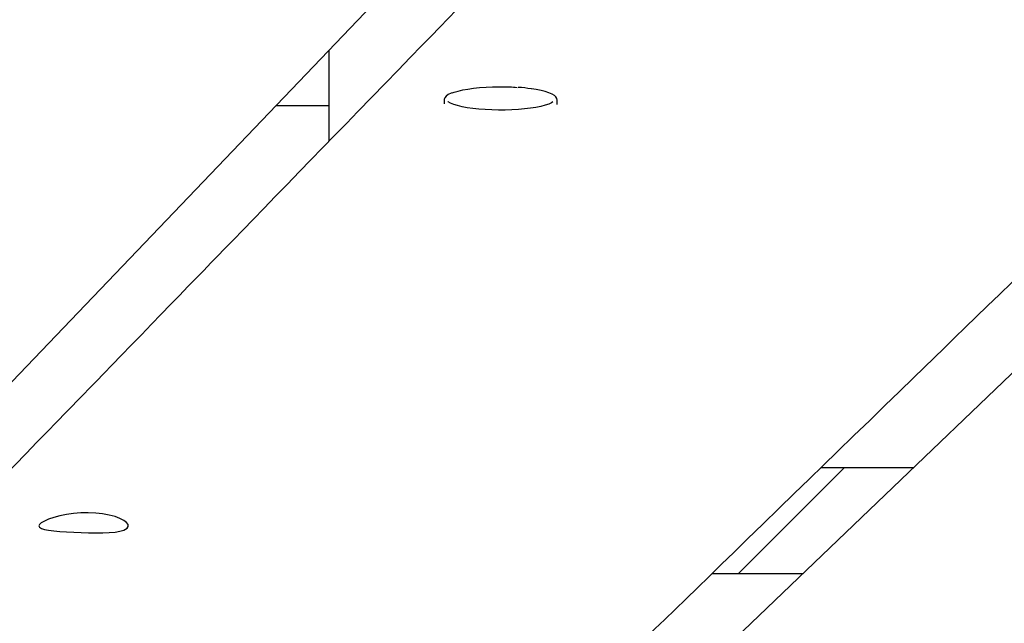
# Model space of a CAD drawing. Units: millimetres. Extents: x 6.2 to 21.9, y 6.5 to 18.7.
# Drawn here: x 17.4 to 17.8, y 13.5 to 13.8 of the extents above; entities that cross this region are included whole.
import ezdxf

# ---------------------------------------------------------------- set-up
doc = ezdxf.new("R2010")
doc.units = ezdxf.units.MM
doc.header["$LTSCALE"] = 130
doc.header["$PDSIZE"] = -1
doc.linetypes.add('SLD-Сплошная', pattern=[0])
doc.styles.get("Standard").update_dxf_attribs({"font": 'isocpeui.ttf'})
doc.dimstyles.new('ISO-25', dxfattribs={"dimtxt": 2.5, "dimasz": 2.5, "dimexe": 1.25, "dimexo": 0.625, "dimtad": 1, "dimtxsty": 'Standard', "dimcen": 2.5, "dimadec": 0, "dimazin": 0, "dimtfac": 1, "dimtmove": 0, "dimatfit": 3, "dimfxl": 1, "dimarcsym": 0})

# ---------------------------------------------------------------- blocks, each defined once
blk = doc.blocks.new('_D_6')
at = {"color": 0, "lineweight": -2, "transparency": 16777216}
for p, q in [((8.705247357814743, 14.1996696557327), (8.705247357814743, 6.494781047904151)), ((20.04973153599257, 10.13932518668524), (20.04973153599257, 6.494781047904151)), ((9.000836550523076, 6.62478104790415), (19.75414234328424, 6.62478104790415))]:
    blk.add_line(p, q, dxfattribs=at)
at = {"color": 0, "transparency": 16777216}
for points in [[(9.000836550523076, 6.674045913355539), (9.000836550523076, 6.575516182452762), (8.705247357814743, 6.62478104790415)], [(19.75414234328424, 6.674045913355539), (19.75414234328424, 6.575516182452762), (20.04973153599257, 6.62478104790415)]]:
    blk.add_solid(points, dxfattribs=at)
at = {"layer": 'Defpoints', "color": 0, "transparency": 16777216}
for p in [(8.705247357814743, 14.1996696557327), (20.04973153599257, 10.13932518668524), (20.04973153599257, 6.62478104790415)]:
    blk.add_point(p, dxfattribs=at)
at = {"color": 0, "transparency": 16777216, "insert": (14.36190519549108, 7.275114381237484), "char_height": 0.4586111111111111, "attachment_point": 2}
blk.add_mtext('11,34м', dxfattribs=at)
blk = doc.blocks.new('_D_7')
at = {"color": 0, "lineweight": -2, "transparency": 16777216}
for p, q in [((10.84413911000135, 16.26635592606927), (21.9220390402449, 16.26635592606927)), ((21.7920390402449, 15.97076673336094), (21.7920390402449, 8.779849203873036)), ((12.21080618877471, 8.484260011164702), (21.9220390402449, 8.484260011164704))]:
    blk.add_line(p, q, dxfattribs=at)
at = {"color": 0, "transparency": 16777216}
for points in [[(21.74277417479351, 15.97076673336094), (21.84130390569629, 15.97076673336094), (21.7920390402449, 16.26635592606927)], [(21.74277417479351, 8.779849203873036), (21.84130390569629, 8.779849203873036), (21.7920390402449, 8.484260011164704)]]:
    blk.add_solid(points, dxfattribs=at)
at = {"layer": 'Defpoints', "color": 0, "transparency": 16777216}
for p in [(10.84413911000135, 16.26635592606927), (12.21080618877471, 8.484260011164702), (21.7920390402449, 8.484260011164704)]:
    blk.add_point(p, dxfattribs=at)
at = {"color": 0, "transparency": 16777216, "insert": (21.14170570691157, 12.37530796861699), "char_height": 0.4586111111111111, "attachment_point": 2, "rotation": 90}
blk.add_mtext('7,78м', dxfattribs=at)

msp = doc.modelspace()

# ---------------------------------------------------------------- linework, layer by layer
at = {"color": 7, "linetype": 'SLD-Сплошная', "lineweight": 25}
for p, q in [((17.18729930971139, 13.43227196329873), (18.01834205697347, 14.30023749874158)), ((17.60373933459578, 13.44593369008531), (18.47170487003863, 14.2769764373474)), ((17.5313370589602, 13.79159512714691), (17.5313370589602, 13.75286180475191)), ((17.5313370589602, 13.76799100491456), (17.5087370434231, 13.76799100491456)), ((17.58027411044588, 13.77041864687848), (17.58027411044588, 13.76887739325539)), ((17.62827411044588, 13.76859391317928), (17.62827411044588, 13.77041864687848)), ((17.7503274621298, 13.61447169635086), (17.70528625926154, 13.5694618636399)), ((17.74053665459662, 13.61447169635086), (17.77976539502733, 13.61447169635086)), ((17.69416736533516, 13.5694618636399), (17.73275579933821, 13.5694618636399))]:
    msp.add_line(p, q, dxfattribs=at)
at = {"color": 7, "linetype": 'SLD-Сплошная', "lineweight": 25, "flags": 128}
for points in [[(18.29028932324923, 14.53578382129546), (18.28847855503606, 14.53391358448065), (18.28540405144462, 14.53073813777439), (18.28257281466601, 14.52781396929826), (18.27998484095998, 14.52514106919218), (18.27787971085757, 14.52296687204757), (18.27596850363217, 14.52099297143425), (18.27425121726126, 14.51921936201601), (18.27272784992164, 14.5176460389869), (18.2713983999887, 14.51627299807182), (18.27026286603572, 14.51510023552697), (18.26926008606316, 14.51406458247871), (18.26822709403538, 14.51299773005074), (18.26561043630256, 14.51029531503304), (18.26277243919492, 14.50736432932155), (18.25971310634359, 14.50420478226013), (18.2564324416458, 14.50081668391849), (18.25293044926295, 14.49720004509366), (18.24920713361864, 14.49335487731137), (18.24526249939652, 14.48928119282765), (18.24109655153799, 14.48497900463047), (18.23672172014799, 14.48046115744542), (18.23229060814935, 14.4758852481312), (18.2278485046237, 14.47129804716396), (18.22339540975292, 14.46669955530453), (18.2022542069812, 14.44486889249213), (18.18867353945842, 14.43084604650917), (18.17499396387656, 14.41672164308282), (18.17067747898695, 14.41226491574866), (18.16646043125521, 14.40791091187915), (18.16239404207395, 14.40371251160947), (18.158478307745, 14.39966970551779), (18.1547132247279, 14.39578248453271), (18.15021871922341, 14.39114223660662), (18.14595959484936, 14.38674506055313), (18.14193584571323, 14.38259094097759), (18.13814746629506, 14.37867986335025), (18.1353359981609, 14.37577736622224), (18.13266982927535, 14.3730248955946), (18.13014895743792, 14.3704224455485), (18.12772159416824, 14.36791654886526), (18.12435777647573, 14.3644439311913), (18.12070486433955, 14.36067290938396), (18.1167628645782, 14.35660350067444), (18.11253178464954, 14.35223572375153), (18.10801163264528, 14.3475695987658), (18.10329083091254, 14.34269641418506), (18.09829120618215, 14.33753548440091), (18.09301276787077, 14.33208683264733), (18.08745552596051, 14.32635048353683), (18.08229237242299, 14.32102101317845), (18.07722597950742, 14.31579150380409), (18.07232001822027, 14.31072767028684), (18.06757448344345, 14.30582949992798), (18.06298937025192, 14.30109698043623), (18.05856467391179, 14.29653009992923), (18.05430038987857, 14.2921288469349), (18.05019651379536, 14.28789321039277), (18.04497419531307, 14.28250330225192), (18.04003702974818, 14.27740778038503), (18.03538500829901, 14.27260662201265), (18.03097510011158, 14.2680554047635), (18.0264418337765, 14.26337694369408), (18.0217020437688, 14.25848541719977), (18.01585073725688, 14.25244689385472), (18.00971258562244, 14.24611247007152), (18.00328760207373, 14.23948217727168), (17.99657580050896, 14.2325560484667), (17.99010762545608, 14.22588146846895), (17.98347996657295, 14.21904246135148), (17.97687263968391, 14.21222458350572), (17.97029124911603, 14.20543361734767), (17.96373578954337, 14.19866955646874), (17.95720625575686, 14.19193239438655), (17.95070264266393, 14.18522212454588), (17.94357860072699, 14.17787188034839), (17.93648591034867, 14.17055415882258), (17.9294663209857, 14.16331202971383), (17.92266585042071, 14.15629612866037), (17.91609707451535, 14.14951941458938), (17.9108000788789, 14.14405484929716), (17.90566397416219, 14.13875635850157), (17.9006887568377, 14.13362393020254), (17.89587442348528, 14.12865755273142), (17.89122097079075, 14.1238572147518), (17.8866329540299, 14.11912445352457), (17.88098709704999, 14.11330058215501), (17.87506640074002, 14.10719332852484), (17.86887087650596, 14.100802722335), (17.86240053637393, 14.09412879478681), (17.8575222300131, 14.08909709400403), (17.8524985782146, 14.08391556765054), (17.84732958620418, 14.07858422923708), (17.84201525937067, 14.07310309270154), (17.83663229129646, 14.06755126529689), (17.83142106067272, 14.06217666338478), (17.82639899507238, 14.05699725086626), (17.8210932014245, 14.05152532138002), (17.81601628270305, 14.04628953042974), (17.81116823171097, 14.04128985800591), (17.8065490416115, 14.03652628498297), (17.80215870592373, 14.0319987931223), (17.79798772682488, 14.02769757708121), (17.79377934311862, 14.0233578542361), (17.78941848649993, 14.01886096978896), (17.78490516077596, 14.01420693529269), (17.7802393698691, 14.00939576271563), (17.77389885628145, 14.00285781603591), (17.76729738929063, 13.99605095161988), (17.76049807345838, 13.98904025521132), (17.75436263314563, 13.98271422418585), (17.74810717522519, 13.97626459526839), (17.74173170303072, 13.9696913809749), (17.735236219924, 13.96299459406122), (17.7286207292936, 13.95617424752369), (17.72188862190221, 13.94923384670935), (17.71524632382624, 13.94238620611467), (17.70818418838475, 13.9351059373438), (17.70137807399213, 13.92808978173053), (17.69482797160695, 13.92133771016127), (17.68853387256211, 13.91484969454498), (17.68249576855813, 13.90862570781719), (17.67765956125098, 13.90364072213172), (17.67289574411032, 13.89873044429311), (17.66798814478238, 13.89367205816113), (17.6629303104005, 13.888458921473), (17.65772224568092, 13.88309104845685), (17.65236395547374, 13.87756845379567), (17.64717426346908, 13.87221973717224), (17.64185103277918, 13.86673350268134), (17.63639426778368, 13.86110976374869), (17.63080397295962, 13.85534853416452), (17.62510411212009, 13.84947451909952), (17.61919615135439, 13.84338618552761), (17.61349406619432, 13.83751014832727), (17.60799784994371, 13.83184638657535), (17.6027074961795, 13.82639488007029), (17.59762299874749, 13.82115560933475), (17.5927443517582, 13.81612855561818), (17.58905553583517, 13.81232759266828), (17.58549379495397, 13.80865762168091), (17.58204005634467, 13.80509898519343), (17.57847343562855, 13.80142409027778), (17.57473085629738, 13.79756795215885), (17.57081232197708, 13.79353058294375), (17.5658778255354, 13.78844653273932), (17.56068996616406, 13.78310155107221), (17.55524875097265, 13.77749566216565), (17.54955418736546, 13.77162889145035), (17.54360628303441, 13.76550126556834), (17.53875520854195, 13.76050372259491), (17.5337477438306, 13.75534517269691), (17.5286393793209, 13.7500827890355), (17.52368289604255, 13.74497697271454), (17.51890939786735, 13.74005975433775), (17.51361467655421, 13.73460573460433), (17.50856490486218, 13.72940414683035), (17.50376007597685, 13.72445496824234), (17.49920018345303, 13.71975817714887), (17.49488522120895, 13.71531375294387), (17.49081518352078, 13.7111216761098), (17.48699006501741, 13.70718192822063), (17.48415007237971, 13.70425686938296), (17.48123993579452, 13.70125960224216), (17.47815447072084, 13.69808179781893), (17.47489368022034, 13.69472346646595), (17.47145756752866, 13.6911846191433), (17.46784613605309, 13.68746526741973), (17.46405938937024, 13.683565423474), (17.46009733122344, 13.67948510009623), (17.45595996552015, 13.67522431068938), (17.45164729632911, 13.67078306927077), (17.44729066682855, 13.66629664113501), (17.44316889079598, 13.66205214158401), (17.43929107332436, 13.65805893374688), (17.43565720929413, 13.65431699977358), (17.43254046949886, 13.65110761641713), (17.42962871090193, 13.64810934673376), (17.4269219303002, 13.64532217941939), (17.42442012472087, 13.64274610395264), (17.42207115944343, 13.64032743184988), (17.41964979599552, 13.6378342392885), (17.41576189662931, 13.63383106203796), (17.41164458316449, 13.62959174331136), (17.40729786159308, 13.62511630227762), (17.40272173825038, 13.62040475922458), (17.3979225794152, 13.61546368316708), (17.39300421034266, 13.61039998106564), (17.3878831073868, 13.60512767252495), (17.38255927571038, 13.59964677754715), (17.37703272061936, 13.59395731692461), (17.37130344755819, 13.58805931224213), (17.36537146210481, 13.58195278587933), (17.35923676996556, 13.57563776101302), (17.35289937696978, 13.56911426161962), (17.34881212571874, 13.56490708244431), (17.34473735843627, 13.56071283171579), (17.34079523851671, 13.55665519236505), (17.33698625903735, 13.55273466465589), (17.33331041728146, 13.54895123873778), (17.3286079785178, 13.54411126281894), (17.32414308990042, 13.53951588211083), (17.31991574584132, 13.53516507595028), (17.31592594108031, 13.53105882475305), (17.31217367067952, 13.52719711001666), (17.30865893001836, 13.52357991432303), (17.30538171478865, 13.52020722134104), (17.30297338871016, 13.51772876445382), (17.30061396337711, 13.51530065937279), (17.29812175487299, 13.51273593510878), (17.2954926851012, 13.51003039980949), (17.29272675605079, 13.50718406078103), (17.28982396981378, 13.50419692572118), (17.28678432858388, 13.50106900272008), (17.28306511404324, 13.49724183024356), (17.2791596315898, 13.49322305544734), (17.27506788521548, 13.4890126932114), (17.27078987908825, 13.48461075914883), (17.26632561754841, 13.48001726960769), (17.26167804279325, 13.47523526430018), (17.25623345712431, 13.46963332972906), (17.25097847948052, 13.46422662147534), (17.24591310451363, 13.45901511965086), (17.24103732710268, 13.45399880505784), (17.23626769386826, 13.44909180840202), (17.23169460530898, 13.44438712324501), (17.22731805671837, 13.43988473154298), (17.22313804361633, 13.43558461600331), (17.21915456174511, 13.4314867600867), (17.21616255316787, 13.42840889716094), (17.21318147334153, 13.4253423213971), (17.21007199370647, 13.4221437111215), (17.20683365728471, 13.41881260239129), (17.2034664662334, 13.41534900384196), (17.19821722649316, 13.40994958548941), (17.19268266013612, 13.40425682907926), (17.18686277516124, 13.39827076739534), (17.1807575799023, 13.39199143495616), (17.17436708301529, 13.38541886802072), (17.16769129346502, 13.37855310459438), (17.16277293367492, 13.37349492948846), (17.15794620300258, 13.36853110997148), (17.15328900805265, 13.36374175590065), (17.14880134467491, 13.3591268509725), (17.14448320890149, 13.35468637946325), (17.14033459694349, 13.35042032623053), (17.1356627913646, 13.3456163763706), (17.13122644893615, 13.34105465584682), (17.12702556437679, 13.33673514299807), (17.12306013272505, 13.33265781729745), (17.12005731036345, 13.3295703184154), (17.11720482927305, 13.32663744442789), (17.11434622662224, 13.32369831959202), (17.11135205392084, 13.32061985242166), (17.10822231330983, 13.31740205166394), (17.10391884301183, 13.31297758168095), (17.09938290284426, 13.30831421251536), (17.09461449834559, 13.30341196701767), (17.09036703266208, 13.29904538485723), (17.08595072008949, 13.29450532344488), (17.08146917553625, 13.28989830957315), (17.07713177904706, 13.28543958270124), (17.0729445314613, 13.28113530141849), (17.06890742982861, 13.27698545268429), (17.06502047131597, 13.27299002390195), (17.06128365320532, 13.26914900291976), (17.05752992348147, 13.26529067542215), (17.05394096797621, 13.2616017855847), (17.05047403183014, 13.25803837968287), (17.0468517452735, 13.25431537102907), (17.04302422407694, 13.2503814992286), (17.03899147235237, 13.24623678161617), (17.03436842247791, 13.24148548705143), (17.02950220685333, 13.23648440884922), (17.02439283155195, 13.23123357322552), (17.01904030289776, 13.22573300774408), (17.01344462745594, 13.21998274132036), (17.00887745482779, 13.21528952166166), (17.0042951801651, 13.21058090063368), (16.99988526756302, 13.20604950564345), (16.99564892853907, 13.20169656899532), (16.99158615866556, 13.19752207393698), (16.98675177159827, 13.19255486420191), (16.98218857219039, 13.18786641457623), (16.97789655340023, 13.18345669693071), (16.97387570875928, 13.17932568484692), (16.97148711491852, 13.17687168927475), (16.96920565883832, 13.17452779525742), (16.96703133924924, 13.17229399727688), (16.96491013014509, 13.17011478843764), (16.96267519365278, 13.16781877036082), (16.9592847740553, 13.16433574412027), (16.95564107949991, 13.16059259870917), (16.95174411513927, 13.15658935563351), (16.94759388657194, 13.15232603798021), (16.94319039983318, 13.14780267042143), (16.93853366138489, 13.14301927921913), (16.93362367810501, 13.13797589222994), (16.92846045727614, 13.13267253891027), (16.92467366003895, 13.12878306501688), (16.92078423764565, 13.12478827067358), (16.91702258095457, 13.12092478769539), (16.9134483818483, 13.11725391357966), (16.91006163680628, 13.11377563306136), (16.9069178290138, 13.11054691623685), (16.90395483414438, 13.10750394915652), (16.90117264945209, 13.10464671959908), (16.89857127237903, 13.10197521608631), (16.89632451911646, 13.09966792840558), (16.89423267299584, 13.09751974846683), (16.89229573240629, 13.09553066887491), (16.89051369586712, 13.09370068278342), (16.88888656202633, 13.09202978389532), (16.88741232957472, 13.09051591261014), (16.88590372129561, 13.08896675462553), (16.88406290958939, 13.08707648235572), (16.88203212148649, 13.08499115271854), (16.87981135875816, 13.08271077447608), (16.87740062333494, 13.08023535721719), (16.87479991730399, 13.07756491135849), (16.87167302081849, 13.07435421861559), (16.86830950014408, 13.07090062612206), (16.86470935884558, 13.06720415202257), (16.86087260070971, 13.06326481575435), (16.85679922973834, 13.05908263804965), (16.85256417814487, 13.05473456753237), (16.84843626126086, 13.05049659556516), (16.84443953452556, 13.04639341019996), (16.83931463495769, 13.04113214399111), (16.83442295260666, 13.03611045032334), (16.8297644823376, 13.03132830334704), (16.82533921931239, 13.02678567841865), (16.82114715898154, 13.02248255210391), (16.81718829707643, 13.01841890218092), (16.81424135594497, 13.01539402067735), (16.81143375859693, 13.01251221831159), (16.8085884757317, 13.00959178425153), (16.80561490226423, 13.00653972481648), (16.80251303978274, 13.00335604882974), (16.79928288993176, 13.00004076550167), (16.79539413376717, 12.99604960405077), (16.79133439204157, 12.99188305519634), (16.78710366754663, 12.98754113504283), (16.78270196315984, 12.98302386038727), (16.77812928184017, 12.97833124872071), (16.77348584560132, 12.97356616130118), (16.76825274808241, 12.96819612768298), (16.76329512362767, 12.96310893559328), (16.75861296687139, 12.95830455393707), (16.75420627278969, 12.95378295329237), (16.75007503668923, 12.94954410591441), (16.74621859146771, 12.94558730577402), (16.7426286918235, 12.94190407314582), (16.73930286873585, 12.9384918566334), (16.73734751399262, 12.93648574173513), (16.73549649440537, 12.93458669317919), (16.73367173123208, 12.93271460392624), (16.73166684295819, 12.93065774267135), (16.72947081875169, 12.92840482038853), (16.72693284120771, 12.92580112369277), (16.724179861995, 12.92297690510923), (16.72121188358864, 12.919932178745), (16.71802890863054, 12.91666695981253), (16.7146309399246, 12.91318126463142), (16.71101798043118, 12.90947511063017), (16.70741456454837, 12.90577883121778), (16.7036200317334, 12.90188660133081), (16.69972691350401, 12.89789334576327), (16.69595311084858, 12.89402256969823), (16.69230774893951, 12.89028362377555), (16.68712087586385, 12.88496374384542), (16.68221841369561, 12.87993573132566), (16.67760035605239, 12.87519955238395), (16.67326669705153, 12.87075517516315), (16.66921743129556, 12.86660256978679), (16.66545255385865, 12.86274170836415), (16.66294279801588, 12.86016801976553), (16.66057750204187, 12.85774250935132), (16.65826066476752, 12.85536672742942), (16.65581063409932, 12.85285440252786), (16.65322310358966, 12.85020112547643), (16.65049807481961, 12.84740690515768), (16.64710991565502, 12.84393278659883), (16.64353077246398, 12.8402629228068), (16.63976064835684, 12.83639733097129), (16.63579954662195, 12.83233602924078), (16.63164747071965, 12.82807903672457), (16.62730442427593, 12.82362637349503), (16.62277041107576, 12.81897806058983), (16.61804543505607, 12.81413412001439), (16.61422095392625, 12.8102134585386), (16.61052062039545, 12.80642016207855), (16.60700124345389, 12.80281245545691), (16.6036628204241, 12.79939032297657), (16.60008880434678, 12.79572677506516), (16.59674845142962, 12.79230282336867), (16.59364175850909, 12.78911844862351), (16.59076872267876, 12.78617363290794), (16.58812934128248, 12.7834683596444), (16.58572361190821, 12.78100261360154), (16.58355153238225, 12.77877638089609), (16.58161310076398, 12.77678964899453), (16.58000555398865, 12.77514206649906), (16.57823891601025, 12.7733314514221), (16.57628128836885, 12.77132511777672), (16.57413267240348, 12.76912307478683), (16.57179306957568, 12.76672533258244), (16.56926248146633, 12.7641319022006), (16.56654090977226, 12.76134279558642), (16.56390695720538, 12.75864353180751), (16.56111585787494, 12.75578327784195), (16.55816761327927, 12.75276204454918), (16.55506222498472, 12.74957984340647), (16.55179969462273, 12.74623668650978), (16.54838060680523, 12.74273318387789), (16.54494280694016, 12.73921059062785), (16.54035809801143, 12.73451293018738), (16.53593811550048, 12.72998419585663), (16.53168285678575, 12.72562436971568), (16.52759231938211, 12.72143343449927), (16.52436205894277, 12.71812398429577)], [(16.66986700169523, 12.57261906236529), (16.67008935927338, 12.57283610421746), (16.67441988717813, 12.57706297529522), (16.67845498702252, 12.58100137654886), (16.68219466524755, 12.58465133858169), (16.68502981704516, 12.5874184123863), (16.68804678716101, 12.5903628811044), (16.69125796468106, 12.5934968248687), (16.69466334697843, 12.59682022879498), (16.6985588783048, 12.60062188924199), (16.70268087661419, 12.60464445136389), (16.70702933766622, 12.60888789279391), (16.71160425688188, 12.61335218991735), (16.71640562933452, 12.61803731787517), (16.72143344974045, 12.62294325056772), (16.72494713691276, 12.62637165920208), (16.72853760554981, 12.62987490313808), (16.73202014236918, 12.63327275762799), (16.73535852729867, 12.63652989195321), (16.73855276217334, 12.63964631733711), (16.74160284877118, 12.64262204451636), (16.7445087888107, 12.64545708374173), (16.74833494179035, 12.64918980139617), (16.75187857508695, 12.65264681492769), (16.75513969277782, 12.65582814768103), (16.75811829867331, 12.65873382114702), (16.76081439630733, 12.66136385496583), (16.7632779543688, 12.66376700683844), (16.76570241292739, 12.66613198033702), (16.76808952950204, 12.66846049172656), (16.77046069654022, 12.67077340957143), (16.77263872450175, 12.67289790160451), (16.77501897948821, 12.67521961556726), (16.7776014597787, 12.67773854065179), (16.78038616353221, 12.68045466520076), (16.78337308878442, 12.68336797670853), (16.78650464643411, 12.68642229577324), (16.7937872701646, 12.69352505864995), (16.80089683076568, 12.70045871255465), (16.80586913434398, 12.70530780276121), (16.81075314516346, 12.71007063846781), (16.81554886517992, 12.71474722998587), (16.82041074466217, 12.71948819231794), (16.82550698126411, 12.72445752665328), (16.83033258951611, 12.72916282427163), (16.83535109061727, 12.73405605395278), (16.84056248005606, 12.73913719388281), (16.84596675309129, 12.74440622143396), (16.85156390474553, 12.7498631131674), (16.85724884519284, 12.75540539900693), (16.86311982702675, 12.76112885238557), (16.86895531301474, 12.76681749563227), (16.87451032261229, 12.77223252986068), (16.87978470968391, 12.77737384125297), (16.88477848096704, 12.78224146344823), (16.88949164291441, 12.78683542825589), (16.8939242016805, 12.79115576566082), (16.89721007852132, 12.79435837689046), (16.9003227321557, 12.79739209537976), (16.90327644488012, 12.80027085053552), (16.9062495597415, 12.8031684633376), (16.910893188536, 12.80769406306283), (16.91570417473538, 12.81238263240061), (16.92068251457682, 12.81723415380598), (16.92582820413373, 12.82224860915285), (16.93113695360881, 12.82742180353176), (16.93643859404898, 12.83258790638918), (16.94457730785155, 12.8405182343044), (16.95248083038766, 12.84821902570988), (16.96014917024532, 12.85569032267066), (16.96372615301058, 12.85917527695141), (16.96724956653035, 12.86260796848316), (16.9708107934458, 12.86607742757188), (16.97455391901565, 12.86972401993829), (16.97848071419309, 12.87354945930073), (16.98259117563552, 12.87755373025637), (16.98688529982678, 12.88173681671031), (16.99136308307321, 12.88609870187736), (16.99554045061018, 12.8901678447706), (16.99986590202483, 12.89438113135021), (17.00433943425999, 12.89873854804729), (17.00896104413223, 12.90324008084894), (17.01373072832908, 12.90788571529953), (17.01864848340615, 12.912675436502), (17.0235964209072, 12.91749441826953), (17.02913974744203, 12.92289311002952), (17.03443088167086, 12.92804603063317), (17.03946982969244, 12.93295320860752), (17.04425659739325, 12.93761467110637), (17.04879119043798, 12.9420304439142), (17.05307361426055, 12.94620055144982), (17.05626147479904, 12.94930473787178), (17.05929366506481, 12.95225728844597), (17.06220040783998, 12.95508763925848), (17.06511453054248, 12.95792512983334), (17.06805167385334, 12.96078498890214), (17.071011837329, 12.96366721500631), (17.07629899930334, 12.96881505450337), (17.08165804047266, 12.97403272487396), (17.08710818920974, 12.9793389406136), (17.0927904314293, 12.9848709502837), (17.09873311543123, 12.99065633047736), (17.10493623499775, 12.99669505079124), (17.11139978363407, 13.00298707966758), (17.11599453901624, 13.00745977132566), (17.12068993110443, 13.01203031051715), (17.12527247368199, 13.01649088851815), (17.12968914664221, 13.02078990670223), (17.13393995361758, 13.02492738041546), (17.13802489813028, 13.02890332441176), (17.14194398358877, 13.03271775285437), (17.14569721328461, 13.03637067931728), (17.14928459038933, 13.03986211678666), (17.15270611795151, 13.04319207766217), (17.15607785884167, 13.04647352468613), (17.15961043767202, 13.04991143915877), (17.16330823131583, 13.05351007181489), (17.16717123652108, 13.05726941013359), (17.17119944986923, 13.06118944104582), (17.17539286777235, 13.06527015093585), (17.17996316032998, 13.06971750313121), (17.1847147571648, 13.07434116894747), (17.18964765353157, 13.07914113081032), (17.19476184446555, 13.08411737049495), (17.20000183042059, 13.08921587389637), (17.2051303113605, 13.09420574801175), (17.21145716837362, 13.10036142640643), (17.21755969571201, 13.10629865317138), (17.22343790066125, 13.11201745668188), (17.22909179030238, 13.11751786422612), (17.23452137150345, 13.12279990200907), (17.23972665091155, 13.12786359515636), (17.24442904941976, 13.13243797016929), (17.24899865451815, 13.13688306199777), (17.2536966664916, 13.14145295411346), (17.25854959769323, 13.14617342622703), (17.26355744415044, 13.15104446364458), (17.27016981270678, 13.15747600066218), (17.27703420134001, 13.16415243922597), (17.28415060073431, 13.17107374573512), (17.29150325632817, 13.17822457308191), (17.29885953959409, 13.18537866658937), (17.30614213665859, 13.19246084208943), (17.31335105109211, 13.19947111177227), (17.32047079886464, 13.2063944276531), (17.32751719224006, 13.21324617494616), (17.33449023472096, 13.2200263653173), (17.34138729827313, 13.22673245167428), (17.34811121177269, 13.23326996641282), (17.3544987456678, 13.23948022968618), (17.36067192558951, 13.24548190615633), (17.36663075834165, 13.25127502157142), (17.37237525055703, 13.2568596007572), (17.37899790060813, 13.26329770175457), (17.38569572421473, 13.26980867485531), (17.39251176516931, 13.27643435484046), (17.39944601555595, 13.28317472381853), (17.40654866603761, 13.29007855647093), (17.41387174134655, 13.29719640309534), (17.42032410123039, 13.30346773410456), (17.42693839928009, 13.30989626416964), (17.43370159026138, 13.31646930113951), (17.44038516364957, 13.32296475687077), (17.44690563927146, 13.32930151241235), (17.45326302397953, 13.33547958933683), (17.45945732447707, 13.34149900862377), (17.46499217391397, 13.34687745073375), (17.47038999774541, 13.35212260876696), (17.4757157118306, 13.35729757047601), (17.48128059398056, 13.36270479689297), (17.48712535589729, 13.36838382765154), (17.49324998837224, 13.37433463275325), (17.49773795953613, 13.3786951238593), (17.50236514133108, 13.38319077958505), (17.50713153006787, 13.38782158816767), (17.51203712192669, 13.39258753750552), (17.51708191295516, 13.39748861515933), (17.52226566495703, 13.40252458092083), (17.52743258734929, 13.40754408196926), (17.53429211543224, 13.41420771897118), (17.54086798028942, 13.42059560478921), (17.54716019220539, 13.42670777389625), (17.55316876110537, 13.43254425923411), (17.55777139968754, 13.43701497635368), (17.56219251757922, 13.4413092913818), (17.56643211933845, 13.44542721908297), (17.57058031242396, 13.44945628840976), (17.57483926193871, 13.45359285854079), (17.58059538954646, 13.45918346538143), (17.58655442327525, 13.46497099812369), (17.59271635608833, 13.47095543528523), (17.59891329409777, 13.47697371063564), (17.60530271391171, 13.48317875230622), (17.61188460825629, 13.48957053857439), (17.61857252664733, 13.49606510448494), (17.625045533411, 13.50235079784102), (17.63127345661961, 13.5083983385863), (17.63725630562741, 13.51420775493764), (17.64178519439767, 13.51860526246405), (17.64616279716783, 13.52285579395894), (17.65038911803677, 13.52695936159362), (17.65446416096972, 13.53091597709794), (17.65838792979607, 13.53472565176156), (17.66216042820739, 13.53838839643528), (17.66590287422974, 13.54202190680214), (17.66985294911468, 13.54585694170776), (17.67402575199414, 13.5499081504995), (17.67842127772298, 13.55417551724588), (17.6830395208705, 13.55865902519716), (17.68788047571658, 13.56335865678778), (17.69285176083855, 13.56818471767797), (17.69803786291114, 13.57321921652411), (17.70343877567688, 13.57846213440153), (17.7090544925932, 13.5839134516365), (17.71587858073564, 13.59053759950553), (17.72254212911814, 13.59700573645638), (17.72903243402379, 13.6033055448165), (17.73534950098121, 13.60943704353349), (17.74149333542873, 13.61540025104653), (17.74746394271118, 13.62119518528805), (17.75440001897474, 13.62792701016186), (17.76108670827175, 13.63441661818375), (17.76752484578775, 13.64066483960916), (17.77371475447983, 13.64667200665083), (17.77965644310854, 13.6524381457538), (17.78415078431006, 13.65679961170865), (17.78849189685428, 13.66101230733259), (17.79270859943985, 13.66510420579166), (17.79712915087671, 13.66939384832494), (17.80184625009865, 13.67397117630002), (17.80638166607951, 13.67837212625755), (17.81116108222658, 13.68300975949623), (17.81618449216992, 13.68788405704764), (17.82145188922232, 13.69299499904804), (17.82696326637475, 13.6983425647413), (17.83146478887932, 13.70271020819509), (17.83611692347969, 13.70722390628569), (17.84075248940332, 13.71172144993033), (17.84520467221257, 13.71604099671321), (17.84947347716417, 13.72018256083262), (17.85455161588937, 13.72510924849072), (17.85934324389836, 13.72975788457954), (17.86384836996982, 13.73412849276849), (17.86806700231673, 13.73822109523259), (17.87118066289701, 13.74124169545489), (17.87411746563679, 13.74409069188379), (17.87687741376867, 13.74676809334506), (17.87947215641096, 13.74928520572329), (17.88296612577905, 13.752674603729), (17.88673689047023, 13.75633246405432), (17.89078444379321, 13.76025876900207), (17.8951087784418, 13.7644534995259), (17.89970988648906, 13.76891663523454), (17.90458775938116, 13.77364815439636), (17.90974238793072, 13.77864803394436), (17.91398659940588, 13.78276475791159), (17.91840165403702, 13.78704712589846), (17.92298754652742, 13.79149512499415), (17.92771253479476, 13.79607796033454), (17.9323517020432, 13.80057748082192), (17.93686116139597, 13.8049511260517), (17.94124091664172, 13.80919890595799), (17.94750491779653, 13.81527403825143), (17.95348297033575, 13.82107171730591), (17.95917508540384, 13.8265919719777), (17.96458127362801, 13.83183482967383), (17.96970154510972, 13.83680031635812), (17.97453590941671, 13.8414884565568), (17.97813377177889, 13.84497744332831), (17.98165344018976, 13.84839055975973), (17.98529458917994, 13.85192143485834), (17.98906302233272, 13.85557569192611), (17.99295873613915, 13.85935332280215), (17.99698172694148, 13.86325431904725), (18.00338585367276, 13.86946413256872), (18.01008813831849, 13.87596291024746), (18.01708856569576, 13.88275061806644), (18.02438695659129, 13.88982706229577), (18.03169353736675, 13.89691127062368), (18.03874494295997, 13.90374790182592), (18.04554118993001, 13.91033698986759), (18.05136859603987, 13.91598664655729), (18.05699438370814, 13.92144072781293), (18.06241856298472, 13.92669925485491), (18.06764114341049, 13.93176224808608), (18.07160317759216, 13.93560315403195), (18.0754593722361, 13.93934140704451), (18.07939388318553, 13.94315553192923), (18.08345382142736, 13.94709119446964), (18.08947130461555, 13.95292438405133), (18.09574474508626, 13.95900556858862), (18.10227413221949, 13.96533472250577), (18.10905945482327, 13.97191181916696), (18.11610070112679, 13.97873683088196), (18.12337886929848, 13.98579132325656), (18.1307964406655, 13.99298076220044), (18.13833961842778, 14.00029176654495), (18.14600839583977, 14.00772432145689), (18.15380276599218, 14.01527841187496), (18.15823217678237, 14.01957119125528), (18.16270114238672, 14.02390224348512), (18.16720966151485, 14.0282715658088), (18.1717577328596, 14.03267915544851), (18.17634535509686, 14.03712500960445), (18.18095864532609, 14.04159567316325), (18.18540939168528, 14.04590875613934), (18.18962917902325, 14.04999796765521), (18.19362796526831, 14.05387296639733), (18.19740575573042, 14.05753376572055), (18.20096255544752, 14.06098037823677), (18.20429836918291, 14.06421281581671), (18.20735951720989, 14.06717906981531), (18.21020750946061, 14.06993875027948), (18.21284234966147, 14.07249186637731), (18.21526938975586, 14.07484360912005), (18.2187783626178, 14.07824368692322), (18.22252145073989, 14.08187057362699), (18.22649864944781, 14.08572425682397), (18.23070995380609, 14.08980472340242), (18.23516649134562, 14.09412274619197), (18.2399158749445, 14.09872444755573), (18.24496351543046, 14.10361505765155), (18.2503094043369, 14.10879455501167), (18.25595353269371, 14.11426291695952), (18.26189589102178, 14.12002011961395), (18.26677409781317, 14.12474625028629), (18.27183640473198, 14.12965066774049), (18.27708279531302, 14.13473334799609), (18.28230085297146, 14.13978849944468), (18.28728425918898, 14.14461625090902), (18.29209041762703, 14.14927222227861), (18.29665608509462, 14.15369515553814), (18.30098126827444, 14.15788506687801), (18.30506597348993, 14.16184197159795), (18.3089102067019, 14.16556588410959), (18.31251397350542, 14.16905681793893), (18.31587727912686, 14.17231478572864), (18.31900012842118, 14.17533979924022), (18.32163973216971, 14.17789668511399), (18.32439916310938, 14.18056962180056), (18.32732967621548, 14.18340825419837), (18.33043126833253, 14.18641257495447), (18.33370393608887, 14.1895825762729), (18.33714767589551, 14.19291824991568), (18.34076248394481, 14.19641958720389), (18.34454835620911, 14.20008657901881), (18.34850528843935, 14.20391921580314), (18.35263327616352, 14.20791748756225), (18.35693231468518, 14.21208138386554), (18.36140239908174, 14.21641089384782), (18.36604352420288, 14.22090600621083), (18.37076316388878, 14.22547710106872), (18.37702664497613, 14.23154335071693), (18.38301439423085, 14.23734244888037), (18.38872642219632, 14.24287441984004), (18.39416273894439, 14.24813928670645), (18.39941463154403, 14.25322546820323), (18.40438071547774, 14.2580347891047), (18.40906099983405, 14.26256727009397), (18.41345549317165, 14.26682293061502), (18.41756420351436, 14.27080178887681), (18.41928563116296, 14.27246879863538), (18.42110617562077, 14.2742317831089), (18.42310137492836, 14.27616388999746), (18.42527122705911, 14.27826511449741), (18.42761572980848, 14.28053545138942), (18.43095001258754, 14.28376423191749), (18.43458378551272, 14.28728299184034), (18.43851704223551, 14.29109171621469), (18.44263604651043, 14.2950802622403), (18.44703916565011, 14.29934387389709), (18.45172639231448, 14.30388253406565), (18.4566977186713, 14.30869622454379), (18.46195313639193, 14.31378492604998), (18.46749263664703, 14.31914861822699), (18.47331621010195, 14.32478727964575), (18.47890402778509, 14.33019758625886), (18.48380076434719, 14.33493869153144)], [(17.58388545365831, 13.77349754029582), (17.5845696945542, 13.77374320535014), (17.58624714391492, 13.77423738044948), (17.58819786371257, 13.77468403672657), (17.59039228302348, 13.77507640332756), (17.59279713668775, 13.77540853237473), (17.59537596957522, 13.77567538913028), (17.59808968920802, 13.77587292831781), (17.60089715836273, 13.7759981554446), (17.60375581866874, 13.77604917219506), (17.60477641867696, 13.77604924654757)], [(17.62825517865821, 13.77043517734542), (17.62814816300197, 13.77107777365195), (17.62776353280305, 13.77171912303963), (17.62711471200912, 13.77232511938104), (17.62611913973511, 13.77293532981238), (17.62480651735669, 13.77350769409134), (17.62324060985875, 13.7740219654347), (17.62144043978517, 13.77448224291434), (17.61942416213759, 13.77488897202631), (17.6174092016231, 13.77521246326851)], [(17.58365062691977, 13.7734576828125), (17.58322004463533, 13.77330082647181), (17.58203709983849, 13.77272164596315), (17.5811167462419, 13.77206451289462), (17.5805631148239, 13.77140812313897), (17.58030226025983, 13.77073205517567), (17.58031516218323, 13.77043513120832)], [(17.62650312534009, 13.76961987621215), (17.62592792259708, 13.76927596433349), (17.62470665540908, 13.76872475130147), (17.62317565166722, 13.76820958528582), (17.62135811982763, 13.76773827567822), (17.61928161182028, 13.76731796705188), (17.61697760538991, 13.76695503085715), (17.61448102692541, 13.76665496883678), (17.61182972201144, 13.76642232962513), (17.6090638817279, 13.76626063979552), (17.60622543339415, 13.76617235040094), (17.60335740499357, 13.76615879981861), (17.60050327291322, 13.76622019346155), (17.59770630288607, 13.76635560066472), (17.59500889412668, 13.76656296879294), (17.59245193660224, 13.76683915435677), (17.59007419118242, 13.76717997066459), (17.58791170206403, 13.76758025128857), (17.58599725037778, 13.7680339283825), (17.58435985725977, 13.76853412466406), (17.58302434392057, 13.76907325766751), (17.58201095538109, 13.76964315468608), (17.58180771168947, 13.76979108338417)], [(17.4456917065419, 13.58863455572157), (17.44609980784227, 13.58936145190718), (17.44598088683362, 13.59019465814097), (17.44534665623178, 13.5910535970138), (17.44418089686091, 13.59194738068452), (17.44256436366203, 13.59279098445994), (17.44045823076771, 13.59357949933458), (17.43802351095033, 13.59423051879941), (17.43519692843229, 13.59474068127965), (17.43224969863091, 13.59505162195044), (17.42906808293251, 13.59517218594589), (17.42595530086268, 13.5950947894794), (17.42278940026116, 13.59482755728043), (17.419819105048, 13.59440366627097), (17.41697304947004, 13.59383009117397), (17.41445425822923, 13.5931648707925), (17.41222686334503, 13.59241640398775), (17.41047461162681, 13.59166429647251), (17.40915274314229, 13.59090307519102), (17.4083816661811, 13.59021402860985), (17.408121903274, 13.58957002185734), (17.40839165590993, 13.58902356130734), (17.40919353579654, 13.58854197602951), (17.41047149711472, 13.58814570576293), (17.41225738410358, 13.58780676112615), (17.41442596165184, 13.58753030375284), (17.41702665546253, 13.58729179006753), (17.41983082693746, 13.58709636537234), (17.42292942320453, 13.58692688913099), (17.42602612816762, 13.58679520325237), (17.42924126838767, 13.58669852885187), (17.43230433297134, 13.58665397575764), (17.43530554200121, 13.58667491832622), (17.43802476744273, 13.58677910093585), (17.44050967654157, 13.58699103856359), (17.44256227906503, 13.58731529278026), (17.44422864906736, 13.58777955146143), (17.4456917065419, 13.58863455572157)]]:
    msp.add_lwpolyline(points, dxfattribs=at)
at = {"color": 7, "linetype": 'SLD-Сплошная', "lineweight": 25}
for centre, radius, start, end in [((17.60641614390018, 13.73816502921431), 0.0377858649206224, 82.54604208997495, 92.42224998387498), ((17.60597958013548, 13.69427158386801), 0.08172125725955912, 82.03051330947689, 85.9830358312177)]:
    msp.add_arc(centre, radius, start, end, dxfattribs=at)

# ---------------------------------------------------------------- dimensions: what is measured, and where the dimension line sits
at = {"color": 251, "true_color": 0x636466}
for base, p1, p2, angle, picture, middle in [((21.7920390402449, 8.484260011164704), (10.84413911000134, 16.26635592606926), (12.2108061887747, 8.484260011164698), 90.0000000000002, '_D_7', (21.7920390402449, 12.37530796861699)), ((20.04973153599257, 6.62478104790415), (8.705247357814743, 14.1996696557327), (20.04973153599257, 10.13932518668524), 9.33042508911217e-13, '_D_6', (14.36190519549108, 6.62478104790415))]:
    dim = msp.add_linear_dim(base=base, p1=p1, p2=p2, angle=angle, dimstyle='ISO-25', override={"dimtxt": 0.4586111111111111, "dimasz": 0.2955891927083333, "dimexe": 0.13, "dimexo": 0, "dimgap": 0.1, "dimzin": 1, "dimpost": 'м', "dimadec": 2, "dimtdec": 3, "dimtzin": 1}, dxfattribs=at)
    dim.commit()
    dim.dimension.update_dxf_attribs({"geometry": picture, "text_midpoint": middle, "dimtype": 160})

doc.saveas('drawing.dxf')
